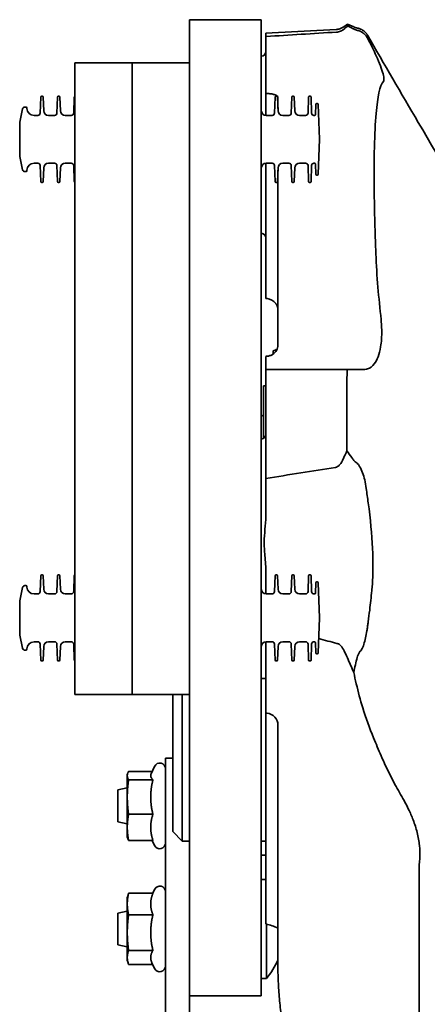
# Model space of a CAD drawing. Units: millimetres. Extents: x 31 to 2940, y 10 to 2075.
# Drawn here: x 2096 to 2181, y 1500 to 1705 of the extents above; entities that cross this region are included whole.
import ezdxf

# ---------------------------------------------------------------- set-up
doc = ezdxf.new("R2010")
doc.units = ezdxf.units.MM
doc.header["$LTSCALE"] = 5
doc.layers.add('Visible Edges(ISO)', color=7, linetype='Continuous', lineweight=35)

msp = doc.modelspace()

# ---------------------------------------------------------------- linework, layer by layer
at = {"layer": 'Visible Edges(ISO)'}
for p, q in [((2131.2468, 1680.2835), (2131.2468, 1705.2835)), ((2146.2468, 1705.2835), (2131.2468, 1705.2835)), ((2146.2468, 1705.2835), (2146.2468, 1680.2835)), ((2163.5144, 1703.7984), (2164.2906, 1704.3589)), ((2164.2966, 1704.3601), (2165.6304, 1703.7615)), ((2147.2468, 1702.467), (2161.9179, 1703.2359)), ((2147.2468, 1702.4521), (2147.2468, 1702.467)), ((2147.2468, 1702.3351), (2147.2468, 1702.4521)), ((2147.2468, 1701.7613), (2147.2468, 1702.3351)), ((2147.2468, 1692.3945), (2147.2468, 1701.7613)), ((2107.2468, 1696.2835), (2107.2468, 1680.2835)), ((2107.2468, 1696.2835), (2119.2468, 1696.2835)), ((2119.2468, 1696.2835), (2119.2468, 1680.2835)), ((2119.2468, 1696.2835), (2131.2468, 1696.2835)), ((2119.2468, 1680.2835), (2119.2468, 1696.2835)), ((2147.2468, 1692.3945), (2147.2468, 1689.8603)), ((2100.4645, 1689.2835), (2100.3508, 1689.2835)), ((2103.9645, 1689.2835), (2103.8508, 1689.2835)), ((2147.2468, 1685.2836), (2147.2468, 1689.8603)), ((2149.4645, 1689.2835), (2149.3508, 1689.2835)), ((2152.9645, 1689.2835), (2152.8508, 1689.2835)), ((2156.4645, 1689.2835), (2156.3508, 1689.2835)), ((2100.0348, 1685.7661), (2100.1509, 1689.0905)), ((2100.7637, 1686.2486), (2100.6644, 1689.0905)), ((2103.5348, 1685.7661), (2103.6509, 1689.0905)), ((2104.2637, 1686.2486), (2104.1644, 1689.0905)), ((2107.0348, 1685.7661), (2107.1509, 1689.0905)), ((2149.0348, 1685.7661), (2149.1509, 1689.0905)), ((2149.7637, 1686.2486), (2149.6644, 1689.0905)), ((2149.7468, 1689.05), (2149.7468, 1686.7312)), ((2152.5348, 1685.7661), (2152.6509, 1689.0905)), ((2153.2637, 1686.2486), (2153.1644, 1689.0905)), ((2156.0348, 1685.7661), (2156.1509, 1689.0905)), ((2156.7805, 1685.7661), (2156.6644, 1689.0905)), ((2157.5771, 1685.4765), (2157.6509, 1687.5905)), ((2157.9645, 1687.7835), (2157.8508, 1687.7835)), ((2158.4196, 1680.2835), (2158.1644, 1687.5905)), ((2095.754, 1683.8722), (2096.336, 1686.6365)), ((2097.0431, 1687.0335), (2096.8253, 1687.0335)), ((2097.2468, 1686.7312), (2097.243, 1686.8405)), ((2099.5351, 1685.2835), (2098.7459, 1685.2835)), ((2103.0351, 1685.2835), (2101.763, 1685.2835)), ((2106.5351, 1685.2835), (2105.263, 1685.2835)), ((2146.2637, 1686.2486), (2146.2468, 1686.7312)), ((2148.5351, 1685.2835), (2147.263, 1685.2835)), ((2152.0351, 1685.2835), (2150.763, 1685.2835)), ((2155.5351, 1685.2835), (2154.263, 1685.2835)), ((2157.3772, 1685.2835), (2157.2802, 1685.2835)), ((2095.7433, 1683.7692), (2095.7433, 1676.7978)), ((2107.2468, 1580.2835), (2107.2468, 1680.2835)), ((2119.2468, 1580.2835), (2119.2468, 1680.2835)), ((2119.2468, 1680.2835), (2119.2468, 1580.2835)), ((2131.2468, 1565.8208), (2131.2468, 1680.2835)), ((2146.2468, 1680.2835), (2146.2468, 1565.8208)), ((2158.4196, 1680.2835), (2158.1644, 1672.9765)), ((2095.754, 1676.6948), (2096.336, 1673.9305)), ((2099.5351, 1675.2835), (2098.7459, 1675.2835)), ((2103.0351, 1675.2835), (2101.763, 1675.2835)), ((2106.5351, 1675.2835), (2105.263, 1675.2835)), ((2147.2468, 1663.622), (2147.2468, 1675.2834)), ((2148.5351, 1675.2835), (2147.263, 1675.2835)), ((2152.0351, 1675.2835), (2150.763, 1675.2835)), ((2155.5351, 1675.2835), (2154.263, 1675.2835)), ((2157.3772, 1675.2835), (2157.2802, 1675.2835)), ((2157.5771, 1675.0905), (2157.6509, 1672.9765)), ((2097.0431, 1673.5335), (2096.8253, 1673.5335)), ((2097.2468, 1673.8359), (2097.243, 1673.7265)), ((2100.0348, 1674.801), (2100.1509, 1671.4765)), ((2100.7637, 1674.3184), (2100.6644, 1671.4765)), ((2103.5348, 1674.801), (2103.6509, 1671.4765)), ((2104.2637, 1674.3184), (2104.1644, 1671.4765)), ((2107.0348, 1674.801), (2107.1509, 1671.4765)), ((2146.2637, 1674.3184), (2146.2468, 1673.8359)), ((2149.0348, 1674.801), (2149.1509, 1671.4765)), ((2149.7637, 1674.3184), (2149.6644, 1671.4765)), ((2149.7468, 1673.8359), (2149.7468, 1643.4551)), ((2152.5348, 1674.801), (2152.6509, 1671.4765)), ((2153.2637, 1674.3184), (2153.1644, 1671.4765)), ((2156.0348, 1674.801), (2156.1509, 1671.4765)), ((2156.7805, 1674.801), (2156.6644, 1671.4765)), ((2157.9645, 1672.7835), (2157.8508, 1672.7835)), ((2100.4645, 1671.2835), (2100.3508, 1671.2835)), ((2103.9645, 1671.2835), (2103.8508, 1671.2835)), ((2149.4645, 1671.2835), (2149.3508, 1671.2835)), ((2152.9645, 1671.2835), (2152.8508, 1671.2835)), ((2156.4645, 1671.2835), (2156.3508, 1671.2835)), ((2147.2468, 1663.622), (2147.2468, 1652.2961)), ((2147.2468, 1652.2961), (2147.2468, 1647.3344)), ((2147.2468, 1647.3344), (2147.2468, 1647.0313)), ((2147.4811, 1647.0092), (2147.2468, 1647.0313)), ((2149.7468, 1637.2756), (2149.7468, 1643.4551)), ((2148.7468, 1636.1203), (2148.7468, 1635.4261)), ((2147.2468, 1632.2095), (2147.2468, 1634.9353)), ((2147.2468, 1628.9093), (2147.2468, 1632.2095)), ((2146.7468, 1617.7914), (2146.7468, 1628.7835)), ((2146.7468, 1628.7835), (2147.2468, 1628.7835)), ((2147.2468, 1609.4266), (2147.2468, 1628.9093)), ((2146.2468, 1622.2635), (2146.7468, 1622.7635)), ((2147.2468, 1609.4266), (2147.2468, 1602.1538)), ((2100.0348, 1585.7661), (2100.1509, 1589.0905)), ((2100.4645, 1589.2835), (2100.3508, 1589.2835)), ((2100.7637, 1586.2486), (2100.6644, 1589.0905)), ((2103.5348, 1585.7661), (2103.6509, 1589.0905)), ((2103.9645, 1589.2835), (2103.8508, 1589.2835)), ((2104.2637, 1586.2486), (2104.1644, 1589.0905)), ((2107.0348, 1585.7661), (2107.1509, 1589.0905)), ((2147.2468, 1589.6672), (2147.2468, 1585.2836)), ((2149.0348, 1585.7661), (2149.1509, 1589.0905)), ((2149.4645, 1589.2835), (2149.3508, 1589.2835)), ((2149.7637, 1586.2486), (2149.6644, 1589.0905)), ((2152.5348, 1585.7661), (2152.6509, 1589.0905)), ((2152.9645, 1589.2835), (2152.8508, 1589.2835)), ((2153.2637, 1586.2486), (2153.1644, 1589.0905)), ((2156.0348, 1585.7661), (2156.1509, 1589.0905)), ((2156.4645, 1589.2835), (2156.3508, 1589.2835)), ((2156.7805, 1585.7661), (2156.6644, 1589.0905)), ((2095.754, 1583.8722), (2096.336, 1586.6365)), ((2097.0431, 1587.0335), (2096.8253, 1587.0335)), ((2097.2468, 1586.7312), (2097.243, 1586.8405)), ((2146.2637, 1586.2486), (2146.2468, 1586.7312)), ((2157.5771, 1585.4765), (2157.6509, 1587.5905)), ((2157.9645, 1587.7835), (2157.8508, 1587.7835)), ((2158.4196, 1580.2835), (2158.1644, 1587.5905)), ((2099.5351, 1585.2835), (2098.7459, 1585.2835)), ((2103.0351, 1585.2835), (2101.763, 1585.2835)), ((2106.5351, 1585.2835), (2105.263, 1585.2835)), ((2148.5351, 1585.2835), (2147.263, 1585.2835)), ((2152.0351, 1585.2835), (2150.763, 1585.2835)), ((2155.5351, 1585.2835), (2154.263, 1585.2835)), ((2157.3772, 1585.2835), (2157.2802, 1585.2835)), ((2095.7433, 1583.7692), (2095.7433, 1576.7978)), ((2107.2468, 1580.2835), (2107.2468, 1564.2835)), ((2119.2468, 1580.2835), (2119.2468, 1564.2835)), ((2119.2468, 1564.2835), (2119.2468, 1580.2835)), ((2158.4196, 1580.2835), (2158.1644, 1572.9765)), ((2095.754, 1576.6948), (2096.336, 1573.9305)), ((2099.5351, 1575.2835), (2098.7459, 1575.2835)), ((2100.0348, 1574.801), (2100.1509, 1571.4765)), ((2100.7637, 1574.3184), (2100.6644, 1571.4765)), ((2103.0351, 1575.2835), (2101.763, 1575.2835)), ((2103.5348, 1574.801), (2103.6509, 1571.4765)), ((2104.2637, 1574.3184), (2104.1644, 1571.4765)), ((2106.5351, 1575.2835), (2105.263, 1575.2835)), ((2107.0348, 1574.801), (2107.1509, 1571.4765)), ((2146.2637, 1574.3184), (2146.2468, 1573.8359)), ((2147.2468, 1561.7515), (2147.2468, 1575.2834)), ((2148.5351, 1575.2835), (2147.263, 1575.2835)), ((2149.0348, 1574.801), (2149.1509, 1571.4765)), ((2149.7637, 1574.3184), (2149.6644, 1571.4765)), ((2152.0351, 1575.2835), (2150.763, 1575.2835)), ((2152.5348, 1574.801), (2152.6509, 1571.4765)), ((2153.2637, 1574.3184), (2153.1644, 1571.4765)), ((2155.5351, 1575.2835), (2154.263, 1575.2835)), ((2156.0348, 1574.801), (2156.1509, 1571.4765)), ((2156.7805, 1574.801), (2156.6644, 1571.4765)), ((2157.3772, 1575.2835), (2157.2802, 1575.2835)), ((2157.5771, 1575.0905), (2157.6509, 1572.9765)), ((2097.0431, 1573.5335), (2096.8253, 1573.5335)), ((2097.2468, 1573.8359), (2097.243, 1573.7265)), ((2157.9645, 1572.7835), (2157.8508, 1572.7835)), ((2100.4645, 1571.2835), (2100.3508, 1571.2835)), ((2103.9645, 1571.2835), (2103.8508, 1571.2835)), ((2149.4645, 1571.2835), (2149.3508, 1571.2835)), ((2152.9645, 1571.2835), (2152.8508, 1571.2835)), ((2156.4645, 1571.2835), (2156.3508, 1571.2835)), ((2131.2468, 1548.1432), (2131.2468, 1565.8208)), ((2147.2468, 1567.6466), (2146.2468, 1567.6466)), ((2146.2468, 1565.8208), (2146.2468, 1548.1432)), ((2107.2468, 1564.2835), (2119.2468, 1564.2835)), ((2119.2468, 1564.2835), (2131.2468, 1564.2835)), ((2127.7468, 1535.6466), (2127.7468, 1564.2835)), ((2129.7468, 1564.2835), (2129.7468, 1533.6466)), ((2147.2468, 1561.7515), (2147.2468, 1560.892)), ((2147.2468, 1560.3761), (2147.2468, 1560.892)), ((2147.2468, 1530.7728), (2147.2468, 1560.3761)), ((2147.2468, 1560.3761), (2147.4647, 1560.357)), ((2149.7468, 1530.8537), (2149.7468, 1557.9577)), ((2126.2468, 1548.6555), (2126.2468, 1550.995)), ((2126.2468, 1550.995), (2127.7468, 1550.995)), ((2118.2468, 1547.495), (2118.2966, 1547.6809)), ((2118.2468, 1547.495), (2118.2468, 1547.3143)), ((2118.2468, 1547.3143), (2118.2468, 1542.8365)), ((2123.4654, 1548.1931), (2118.5162, 1548.1931)), ((2123.2265, 1547.6809), (2123.9592, 1549.2522)), ((2126.2468, 1548.6555), (2126.2468, 1516.8034)), ((2131.2468, 1508.6058), (2131.2468, 1548.1432)), ((2146.2468, 1548.1432), (2146.2468, 1508.6058)), ((2123.6088, 1546.4355), (2118.5162, 1546.4355)), ((2116.2468, 1544.3185), (2118.2468, 1544.7413)), ((2116.2468, 1537.6716), (2116.2468, 1544.3185)), ((2118.2468, 1542.8365), (2118.2468, 1536.5172)), ((2123.6088, 1539.2375), (2118.5162, 1539.2375)), ((2116.2468, 1537.6716), (2118.2468, 1537.2487)), ((2118.2468, 1536.5172), (2118.2468, 1534.495)), ((2127.7468, 1535.6466), (2129.7468, 1533.6466)), ((2118.2468, 1534.495), (2118.2966, 1534.3091)), ((2123.6088, 1533.797), (2118.5162, 1533.797)), ((2123.4654, 1533.797), (2123.9592, 1532.7379)), ((2131.2468, 1533.6466), (2129.7468, 1533.6466)), ((2147.2468, 1533.6466), (2146.2468, 1533.6466)), ((2149.7468, 1530.8537), (2149.7468, 1507.4809)), ((2147.2468, 1530.67), (2146.2468, 1530.67)), ((2147.2468, 1530.7728), (2147.2468, 1530.2004)), ((2147.2468, 1530.2004), (2147.2468, 1526.5259)), ((2179.2468, 1440.1208), (2179.249, 1527.3432)), ((2147.2468, 1525.6085), (2146.2468, 1525.6085)), ((2147.2468, 1526.5259), (2147.2468, 1517.3302)), ((2123.6088, 1522.7373), (2118.5162, 1522.7373)), ((2123.5846, 1522.7373), (2123.9592, 1523.5406)), ((2118.2468, 1521.7835), (2118.401, 1522.3588)), ((2118.2468, 1521.7835), (2118.2468, 1520.4927)), ((2118.2468, 1520.4927), (2118.2468, 1514.5212)), ((2116.2468, 1518.6069), (2118.2468, 1519.0298)), ((2116.2468, 1511.9601), (2116.2468, 1518.6069)), ((2123.6088, 1518.2481), (2118.5162, 1518.2481)), ((2126.2468, 1494.6421), (2126.2468, 1516.8034)), ((2147.2468, 1517.3302), (2147.2468, 1516.322)), ((2118.2468, 1514.5212), (2118.2468, 1509.312)), ((2147.3495, 1516.2932), (2147.3495, 1504.9585)), ((2116.2468, 1511.9601), (2118.2468, 1511.5372)), ((2123.6088, 1510.7943), (2118.5162, 1510.7943)), ((2118.2468, 1509.312), (2118.2468, 1508.7835)), ((2118.2468, 1508.7835), (2118.401, 1508.2082)), ((2123.4081, 1508.2082), (2123.9592, 1507.0264)), ((2131.2468, 1501.2835), (2131.2468, 1508.6058)), ((2146.2468, 1508.6058), (2146.2468, 1501.2835)), ((2123.5846, 1507.8297), (2118.5162, 1507.8297)), ((2147.3495, 1504.9585), (2146.2468, 1504.9585)), ((2131.2468, 1501.2835), (2146.2468, 1501.2835)), ((2131.2468, 1494.6421), (2131.2468, 1501.2835))]:
    msp.add_line(p, q, dxfattribs=at)
for centre, radius, start, end in [((2146.2468, 1698.6441), 1, 270, 0), ((2100.3508, 1689.0835), 0.2, 90, 178), ((2100.4645, 1689.0835), 0.2, 2, 90), ((2103.8508, 1689.0835), 0.2, 90, 178), ((2103.9645, 1689.0835), 0.2, 2, 90), ((2107.3508, 1689.0835), 0.2, 121.334853, 178), ((2149.3508, 1689.0835), 0.2, 90, 178), ((2149.4645, 1689.0835), 0.2, 2, 90), ((2152.8508, 1689.0835), 0.2, 90, 178), ((2152.9645, 1689.0835), 0.2, 2, 90), ((2156.3508, 1689.0835), 0.2, 90, 178), ((2156.4645, 1689.0835), 0.2, 2, 90), ((2157.8508, 1687.5835), 0.2, 90, 178), ((2157.9645, 1687.5835), 0.2, 2, 90), ((2096.8253, 1686.5335), 0.5, 90, 168.111342), ((2097.0431, 1686.8335), 0.2, 2, 90), ((2098.7459, 1686.7835), 1.5, 182, 270), ((2099.5351, 1685.7835), 0.5, 270, 358), ((2101.763, 1686.2835), 1, 182, 270), ((2103.0351, 1685.7835), 0.5, 270, 358), ((2105.263, 1686.2835), 1, 182, 270), ((2106.5351, 1685.7835), 0.5, 270, 358), ((2147.263, 1686.2835), 1, 182, 270), ((2148.5351, 1685.7835), 0.5, 270, 358), ((2150.763, 1686.2835), 1, 182, 270), ((2152.0351, 1685.7835), 0.5, 270, 358), ((2154.263, 1686.2835), 1, 182, 270), ((2155.5351, 1685.7835), 0.5, 270, 358), ((2157.2802, 1685.7835), 0.5, 182, 270), ((2157.3772, 1685.4835), 0.2, 270, 358), ((2096.2433, 1683.7692), 0.5, 168.111342, 180), ((2096.2433, 1676.7978), 0.5, 180, 191.888658), ((2098.7459, 1673.7835), 1.5, 90, 178), ((2099.5351, 1674.7835), 0.5, 2, 90), ((2101.763, 1674.2835), 1, 90, 178), ((2103.0351, 1674.7835), 0.5, 2, 90), ((2105.263, 1674.2835), 1, 90, 178), ((2106.5351, 1674.7835), 0.5, 2, 90), ((2147.263, 1674.2835), 1, 90, 178), ((2148.5351, 1674.7835), 0.5, 2, 90), ((2150.763, 1674.2835), 1, 90, 178), ((2152.0351, 1674.7835), 0.5, 2, 90), ((2154.263, 1674.2835), 1, 90, 178), ((2155.5351, 1674.7835), 0.5, 2, 90), ((2157.2802, 1674.7835), 0.5, 90, 178), ((2157.3772, 1675.0835), 0.2, 2, 90), ((2096.8253, 1674.0335), 0.5, 191.888658, 270), ((2097.0431, 1673.7335), 0.2, 270, 358), ((2157.8508, 1672.9835), 0.2, 182, 270), ((2157.9645, 1672.9835), 0.2, 270, 358), ((2100.3508, 1671.4835), 0.2, 182, 270), ((2100.4645, 1671.4835), 0.2, 270, 358), ((2103.8508, 1671.4835), 0.2, 182, 270), ((2103.9645, 1671.4835), 0.2, 270, 358), ((2107.3508, 1671.4835), 0.2, 182, 238.665147), ((2149.3508, 1671.4835), 0.2, 182, 270), ((2149.4645, 1671.4835), 0.2, 270, 358), ((2152.8508, 1671.4835), 0.2, 182, 270), ((2152.9645, 1671.4835), 0.2, 270, 358), ((2156.3508, 1671.4835), 0.2, 182, 270), ((2156.4645, 1671.4835), 0.2, 270, 358), ((2146.2468, 1659.6441), 1, 0, 90), ((2147.2468, 1644.5202), 2.5, 36.951595, 84.622847), ((2148.2468, 1638.5698), 2.5, 281.536959, 302.230238), ((2146.2468, 1618.6574), 1, 270, 0), ((2100.3508, 1589.0835), 0.2, 90, 178), ((2100.4645, 1589.0835), 0.2, 2, 90), ((2103.8508, 1589.0835), 0.2, 90, 178), ((2103.9645, 1589.0835), 0.2, 2, 90), ((2107.3508, 1589.0835), 0.2, 121.334853, 178), ((2149.3508, 1589.0835), 0.2, 90, 178), ((2149.4645, 1589.0835), 0.2, 2, 90), ((2152.8508, 1589.0835), 0.2, 90, 178), ((2152.9645, 1589.0835), 0.2, 2, 90), ((2156.3508, 1589.0835), 0.2, 90, 178), ((2156.4645, 1589.0835), 0.2, 2, 90), ((2096.8253, 1586.5335), 0.5, 90, 168.111342), ((2097.0431, 1586.8335), 0.2, 2, 90), ((2098.7459, 1586.7835), 1.5, 182, 270), ((2157.8508, 1587.5835), 0.2, 90, 178), ((2157.9645, 1587.5835), 0.2, 2, 90), ((2099.5351, 1585.7835), 0.5, 270, 358), ((2101.763, 1586.2835), 1, 182, 270), ((2103.0351, 1585.7835), 0.5, 270, 358), ((2105.263, 1586.2835), 1, 182, 270), ((2106.5351, 1585.7835), 0.5, 270, 358), ((2147.263, 1586.2835), 1, 182, 270), ((2148.5351, 1585.7835), 0.5, 270, 358), ((2150.763, 1586.2835), 1, 182, 270), ((2152.0351, 1585.7835), 0.5, 270, 358), ((2154.263, 1586.2835), 1, 182, 270), ((2155.5351, 1585.7835), 0.5, 270, 358), ((2157.2802, 1585.7835), 0.5, 182, 270), ((2157.3772, 1585.4835), 0.2, 270, 358), ((2096.2433, 1583.7692), 0.5, 168.111342, 180), ((2096.2433, 1576.7978), 0.5, 180, 191.888658), ((2098.7459, 1573.7835), 1.5, 90, 178), ((2099.5351, 1574.7835), 0.5, 2, 90), ((2101.763, 1574.2835), 1, 90, 178), ((2103.0351, 1574.7835), 0.5, 2, 90), ((2105.263, 1574.2835), 1, 90, 178), ((2106.5351, 1574.7835), 0.5, 2, 90), ((2147.263, 1574.2835), 1, 90, 178), ((2148.5351, 1574.7835), 0.5, 2, 90), ((2150.763, 1574.2835), 1, 90, 178), ((2152.0351, 1574.7835), 0.5, 2, 90), ((2154.263, 1574.2835), 1, 90, 178), ((2155.5351, 1574.7835), 0.5, 2, 90), ((2157.2802, 1574.7835), 0.5, 90, 178), ((2157.3772, 1575.0835), 0.2, 2, 90), ((2096.8253, 1574.0335), 0.5, 191.888658, 270), ((2097.0431, 1573.7335), 0.2, 270, 358), ((2157.8508, 1572.9835), 0.2, 182, 270), ((2157.9645, 1572.9835), 0.2, 270, 358), ((2100.3508, 1571.4835), 0.2, 182, 270), ((2100.4645, 1571.4835), 0.2, 270, 358), ((2103.8508, 1571.4835), 0.2, 182, 270), ((2103.9645, 1571.4835), 0.2, 270, 358), ((2107.3508, 1571.4835), 0.2, 182, 238.665147), ((2149.3508, 1571.4835), 0.2, 182, 270), ((2149.4645, 1571.4835), 0.2, 270, 358), ((2152.8508, 1571.4835), 0.2, 182, 270), ((2152.9645, 1571.4835), 0.2, 270, 358), ((2156.3508, 1571.4835), 0.2, 182, 270), ((2156.4645, 1571.4835), 0.2, 270, 358), ((2147.2468, 1557.8666), 2.5, 0, 85), ((2125.0468, 1548.745), 1.2, 0, 155), ((2125.0468, 1533.245), 1.2, 205, 0), ((2125.0468, 1523.0335), 1.2, 0, 155), ((2135.1268, 1515.2835), 16, 319.81089, 336.02883), ((2125.0468, 1507.5335), 1.2, 205, 0)]:
    msp.add_arc(centre, radius, start, end, dxfattribs=at)
for points, knots in [([(2163.5149, 1703.7988), (2163.4421, 1703.7462), (2163.3624, 1703.6936), (2163.1882, 1703.5916), (2163.0937, 1703.5422), (2162.8901, 1703.4504), (2162.7809, 1703.4081), (2162.5502, 1703.3351), (2162.4286, 1703.3043), (2162.1775, 1703.2581), (2162.0481, 1703.2427), (2161.9179, 1703.2359)], [0.005578986, 0.005578986, 0.005578986, 0.005578986, 0.0096821732, 0.0096821732, 0.0137853605, 0.0137853605, 0.0178885477, 0.0178885477, 0.021991735, 0.021991735, 0.0260949223, 0.0260949223, 0.0260949223, 0.0260949223]), ([(2164.3376, 1703.958), (2164.6798, 1703.7906), (2165.0214, 1703.6222), (2165.4667, 1703.4003), (2165.5724, 1703.3475), (2165.678, 1703.2946)], [-0.233135102, -0.233135102, -0.233135102, -0.233135102, -0.116595571, -0.116595571, -0.080312887, -0.080312887, -0.080312887, -0.080312887]), ([(2165.6304, 1703.7615), (2165.6715, 1703.7431), (2165.7139, 1703.7252), (2165.8014, 1703.6906), (2165.8465, 1703.6741), (2165.9391, 1703.6426), (2165.9866, 1703.6277), (2166.0841, 1703.5999), (2166.1339, 1703.587), (2166.2357, 1703.5636), (2166.2876, 1703.553), (2166.3403, 1703.5438)], [0.69375240673, 0.69375240673, 0.69375240673, 0.69375240673, 0.69542664702, 0.69542664702, 0.69710088732, 0.69710088732, 0.69877512762, 0.69877512762, 0.70044936791, 0.70044936791, 0.70212360821, 0.70212360821, 0.70212360821, 0.70212360821]), ([(2162.0013, 1702.6874), (2162.2899, 1702.7051), (2162.5681, 1702.7708), (2163.1014, 1702.9899), (2163.3483, 1703.1432), (2163.5672, 1703.3254)], [-0.176576647, -0.176576647, -0.176576647, -0.176576647, -0.089721608, -0.089721608, 0, 0, 0, 0]), ([(2165.678, 1703.2946), (2165.8953, 1703.1856), (2166.127, 1703.1021), (2166.378, 1703.0486), (2166.3868, 1703.0467), (2166.3956, 1703.0449)], [-0.1473603054, -0.1473603054, -0.1473603054, -0.1473603054, -0.0726307747, -0.0726307747, -0.0699232473, -0.0699232473, -0.0699232473, -0.0699232473]), ([(2166.3403, 1703.5438), (2166.632, 1703.4927), (2166.8539, 1703.4128), (2167.2054, 1703.259), (2167.3366, 1703.1833), (2167.5504, 1703.0472), (2167.6328, 1702.986), (2167.7707, 1702.8766), (2167.8261, 1702.8281), (2167.9209, 1702.741), (2167.9603, 1702.7022), (2167.9947, 1702.667)], [0.0313291642, 0.0313291642, 0.0313291642, 0.0313291642, 0.0474116608, 0.0474116608, 0.0634941575, 0.0634941575, 0.0795766542, 0.0795766542, 0.0956591509, 0.0956591509, 0.1117416475, 0.1117416475, 0.1117416475, 0.1117416475]), ([(2166.3956, 1703.0449), (2166.6406, 1702.9951), (2166.8746, 1702.9125), (2167.3274, 1702.6858), (2167.54, 1702.5401), (2167.9907, 1702.1491), (2168.3302, 1701.7825), (2168.6266, 1701.1974)], [-0.553890008, -0.553890008, -0.553890008, -0.553890008, -0.396844597, -0.396844597, -0.228920473, -0.228920473, 0, 0, 0, 0]), ([(2167.9947, 1702.667), (2168.0498, 1702.6107), (2168.0977, 1702.5576), (2168.1832, 1702.4573), (2168.2208, 1702.4102), (2168.2883, 1702.3212), (2168.3182, 1702.2794), (2168.3724, 1702.2004), (2168.3967, 1702.1632), (2168.4411, 1702.0926), (2168.4612, 1702.0593), (2168.4797, 1702.0276)], [0, 0, 0, 0, 0.0162299606, 0.0162299606, 0.0324599212, 0.0324599212, 0.0486898817, 0.0486898817, 0.0649198423, 0.0649198423, 0.0811498029, 0.0811498029, 0.0811498029, 0.0811498029]), ([(2168.6266, 1701.1974), (2169.2508, 1699.9657), (2169.8113, 1698.8059), (2170.9827, 1696.1993), (2171.4771, 1694.9077), (2171.846, 1693.5061), (2171.9066, 1693.136), (2171.9071, 1692.6465), (2171.8702, 1692.4918), (2171.7968, 1692.3969), (2171.7959, 1692.3957), (2171.7949, 1692.3945)], [-3.43792181, -3.43792181, -3.43792181, -3.43792181, -2.95465803, -2.95465803, -2.24446084, -2.24446084, -1.89694621, -1.89694621, -1.62407059, -1.62407059, -1.62049418, -1.62049418, -1.62049418, -1.62049418]), ([(2171.7949, 1692.3945), (2171.0706, 1691.485), (2170.5842, 1689.2187), (2169.9313, 1681.711), (2169.8119, 1676.2195), (2169.9183, 1666.4409), (2169.9889, 1663.2154), (2170.1244, 1658.9361), (2170.1534, 1658.0795), (2170.1848, 1657.2111)], [-7.32227122, -7.32227122, -7.32227122, -7.32227122, -4.6333349, -4.6333349, -1.64064395, -1.64064395, -0.32369562, -0.32369562, 0, 0, 0, 0]), ([(2149.7468, 1689.05), (2149.7468, 1689.1659), (2149.6775, 1689.2792), (2149.4118, 1689.4787), (2149.2262, 1689.566), (2148.7791, 1689.7022), (2148.5352, 1689.7541), (2148.0113, 1689.8256), (2147.743, 1689.847), (2147.4647, 1689.8545)], [-0.405542994, -0.405542994, -0.405542994, -0.405542994, -0.28685826, -0.28685826, -0.177550424, -0.177550424, -0.084453163, -0.084453163, -0.000497556, -0.000497556, -0.000497556, -0.000497556]), ([(2170.1848, 1657.2111), (2170.2664, 1654.9498), (2170.4046, 1652.6129), (2170.7711, 1648.0072), (2170.9903, 1645.7546), (2171.2488, 1643.4551)], [-1.67704783, -1.67704783, -1.67704783, -1.67704783, -0.8342459, -0.8342459, -0.06370034, -0.06370034, -0.06370034, -0.06370034]), ([(2149.2447, 1646.0231), (2149.2775, 1645.9794), (2149.3086, 1645.9357), (2149.3676, 1645.8484), (2149.3954, 1645.8048), (2149.4476, 1645.7179), (2149.472, 1645.6747), (2149.5174, 1645.5891), (2149.5385, 1645.5466), (2149.5773, 1645.4628), (2149.595, 1645.4214), (2149.6111, 1645.3807)], [0.34951821, 0.34951821, 0.34951821, 0.34951821, 0.390437437, 0.390437437, 0.431356664, 0.431356664, 0.472275891, 0.472275891, 0.513195119, 0.513195119, 0.554114346, 0.554114346, 0.554114346, 0.554114346]), ([(2149.6111, 1645.3807), (2149.6207, 1645.3566), (2149.6297, 1645.3327), (2149.6466, 1645.2854), (2149.6545, 1645.2621), (2149.6692, 1645.216), (2149.676, 1645.1933), (2149.6887, 1645.1485), (2149.6944, 1645.1264), (2149.705, 1645.0831), (2149.7098, 1645.0617), (2149.7141, 1645.0408)], [0, 0, 0, 0, 0.024280298, 0.024280298, 0.048560597, 0.048560597, 0.072840895, 0.072840895, 0.097121193, 0.097121193, 0.121401491, 0.121401491, 0.121401491, 0.121401491]), ([(2149.7141, 1645.0408), (2149.7192, 1645.0162), (2149.7236, 1644.9926), (2149.731, 1644.9473), (2149.7341, 1644.9257), (2149.7392, 1644.8848), (2149.7411, 1644.8654), (2149.7442, 1644.829), (2149.7452, 1644.8119), (2149.7465, 1644.7803), (2149.7468, 1644.7657), (2149.7468, 1644.7523)], [0, 0, 0, 0, 0.027492838, 0.027492838, 0.054985677, 0.054985677, 0.082478515, 0.082478515, 0.109971354, 0.109971354, 0.137464192, 0.137464192, 0.137464192, 0.137464192]), ([(2171.3082, 1642.8915), (2171.393, 1642.0262), (2171.4414, 1641.1937), (2171.4718, 1639.1132), (2171.3933, 1637.9459), (2170.9681, 1635.365), (2170.51, 1634.1733), (2169.4921, 1632.831), (2169.0173, 1632.475), (2168.4972, 1632.3003)], [-2.2964258, -2.2964258, -2.2964258, -2.2964258, -2.00156337, -2.00156337, -1.5224981, -1.5224981, -0.79505721, -0.79505721, -0.30167342, -0.30167342, -0.30167342, -0.30167342]), ([(2147.4647, 1634.9539), (2147.5727, 1634.9632), (2147.6775, 1634.979), (2147.8859, 1635.0232), (2147.9882, 1635.052), (2148.2927, 1635.1569), (2148.4785, 1635.2505), (2148.9637, 1635.5611), (2149.244, 1635.8429), (2149.6363, 1636.5094), (2149.7468, 1636.8851), (2149.7468, 1637.2756)], [-0.941513329, -0.941513329, -0.941513329, -0.941513329, -0.902914184, -0.902914184, -0.862011625, -0.862011625, -0.774161111, -0.774161111, -0.59759682, -0.59759682, -0.423971593, -0.423971593, -0.423971593, -0.423971593]), ([(2163.4845, 1632.1825), (2163.2649, 1632.1763), (2163.0167, 1632.1743), (2162.4822, 1632.1731), (2162.2043, 1632.1738), (2161.916, 1632.1739)], [-0.177045599, -0.177045599, -0.177045599, -0.177045599, -0.086723567, -0.086723567, 0, 0, 0, 0]), ([(2165.5971, 1632.1814), (2165.4873, 1632.1831), (2165.3773, 1632.1851), (2164.9295, 1632.1944), (2164.5897, 1632.204), (2164.2494, 1632.2159)], [-0.153740142, -0.153740142, -0.153740142, -0.153740142, -0.115960423, -0.115960423, 0, 0, 0, 0]), ([(2168.4972, 1632.3003), (2168.3493, 1632.2506), (2168.1572, 1632.2176), (2167.6799, 1632.1819), (2167.4146, 1632.1755), (2166.8297, 1632.1726), (2166.5308, 1632.1745), (2166.2086, 1632.1758)], [-0.356671417, -0.356671417, -0.356671417, -0.356671417, -0.218386276, -0.218386276, -0.100277937, -0.100277937, 0, 0, 0, 0]), ([(2163.3997, 1613.486), (2163.4108, 1613.511), (2163.4219, 1613.5359), (2163.6783, 1614.1114), (2163.9223, 1614.6621), (2164.1651, 1615.2129)], [-0.189455026, -0.189455026, -0.189455026, -0.189455026, -0.181241455, -0.181241455, 0, 0, 0, 0]), ([(2164.1651, 1615.2129), (2164.502, 1614.7435), (2164.8401, 1614.2746), (2165.2913, 1613.6518), (2165.4034, 1613.4973), (2165.5156, 1613.3429)], [-0.343096089, -0.343096089, -0.343096089, -0.343096089, -0.169255388, -0.169255388, -0.111894201, -0.111894201, -0.111894201, -0.111894201]), ([(2161.7925, 1611.7378), (2161.9472, 1611.7626), (2162.092, 1611.8225), (2162.3818, 1612.0002), (2162.5223, 1612.126), (2162.9794, 1612.6269), (2163.2313, 1613.1082), (2163.3997, 1613.486)], [-0.209856795, -0.209856795, -0.209856795, -0.209856795, -0.170474436, -0.170474436, -0.124416927, -0.124416927, 0, 0, 0, 0]), ([(2166.0896, 1612.7604), (2166.2275, 1612.6668), (2166.3528, 1612.5504), (2166.596, 1612.2797), (2166.7147, 1612.1157), (2167.0768, 1611.542), (2167.2855, 1611.0684), (2167.7818, 1609.7042), (2168.0439, 1608.5802), (2168.2135, 1607.3293)], [-0.710567954, -0.710567954, -0.710567954, -0.710567954, -0.645107516, -0.645107516, -0.567704775, -0.567704775, -0.378779478, -0.378779478, 0, 0, 0, 0]), ([(2168.6239, 1604.3218), (2169.559, 1597.5132), (2169.7958, 1591.497), (2169.4627, 1586.811), (2169.4267, 1586.3935), (2169.3829, 1585.9795)], [-1.42918632, -1.42918632, -1.42918632, -1.42918632, -0.12694385, -0.12694385, 0, 0, 0, 0]), ([(2147.2468, 1589.6672), (2147.2468, 1590.842), (2147.119, 1592.1188), (2146.972, 1593.8125), (2146.9309, 1594.3272), (2146.8957, 1595.051), (2146.8883, 1595.2574), (2146.8821, 1595.5487), (2146.8809, 1595.6319), (2146.8797, 1595.7709), (2146.8794, 1595.8264), (2146.8793, 1595.9354), (2146.8795, 1595.9888), (2146.8804, 1596.1174), (2146.8814, 1596.1926), (2146.8859, 1596.4399), (2146.8912, 1596.611), (2146.9722, 1598.5508), (2147.2468, 1600.3974), (2147.2468, 1602.1538)], [-2.71403998, -2.71403998, -2.71403998, -2.71403998, -2.06046893, -2.06046893, -1.78019206, -1.78019206, -1.66742878, -1.66742878, -1.62225467, -1.62225467, -1.59214536, -1.59214536, -1.56320317, -1.56320317, -1.52245804, -1.52245804, -1.42924773, -1.42924773, -0.47122637, -0.47122637, -0.47122637, -0.47122637]), ([(2169.3829, 1585.9795), (2169.2394, 1584.6232), (2169.0893, 1583.2721), (2168.8325, 1581.0941), (2168.7309, 1580.2626), (2168.6256, 1579.4341)], [-0.822561634, -0.822561634, -0.822561634, -0.822561634, -0.4068702, -0.4068702, -0.148959967, -0.148959967, -0.148959967, -0.148959967]), ([(2168.602, 1579.2517), (2168.5642, 1578.9655), (2168.5233, 1578.6794), (2168.4373, 1578.127), (2168.3924, 1577.859), (2168.3442, 1577.5928)], [-0.173049316, -0.173049316, -0.173049316, -0.173049316, -0.083901888, -0.083901888, 0, 0, 0, 0]), ([(2168.3442, 1577.5928), (2168.1631, 1576.5932), (2167.9557, 1575.5638), (2167.5838, 1574.3677), (2167.4333, 1573.9732), (2167.1727, 1573.5451), (2167.0783, 1573.4161), (2166.9668, 1573.3159)], [-0.373932345, -0.373932345, -0.373932345, -0.373932345, -0.155856616, -0.155856616, -0.045932802, -0.045932802, 0, 0, 0, 0]), ([(2162.2826, 1574.8878), (2162.2145, 1574.9059), (2162.1463, 1574.9239), (2160.8079, 1575.2787), (2159.537, 1575.6141), (2158.2681, 1575.9473)], [2.390002285, 2.390002285, 2.390002285, 2.390002285, 2.409289016, 2.409289016, 2.768779384, 2.768779384, 2.768779384, 2.768779384]), ([(2164.2724, 1571.9661), (2163.818, 1573.0415), (2163.3721, 1573.8972), (2162.8243, 1574.537), (2162.6894, 1574.6716), (2162.4621, 1574.8199), (2162.3751, 1574.8633), (2162.2826, 1574.8878)], [-0.288846868, -0.288846868, -0.288846868, -0.288846868, -0.08249555, -0.08249555, -0.028782279, -0.028782279, 0, 0, 0, 0]), ([(2166.9668, 1573.3159), (2166.9061, 1573.2613), (2166.852, 1573.1989), (2166.5667, 1572.8152), (2166.4177, 1572.3568), (2166.3326, 1572.0374)], [-0.124743928, -0.124743928, -0.124743928, -0.124743928, -0.103937937, -0.103937937, 0, 0, 0, 0]), ([(2179.249, 1527.3432), (2179.249, 1528.2339), (2179.3401, 1529.0958), (2179.3856, 1530.0079), (2179.428, 1530.8601), (2179.4307, 1531.7552), (2179.3423, 1532.7018), (2179.2597, 1533.5863), (2179.098, 1534.5153), (2178.8603, 1535.4546), (2178.6382, 1536.3322), (2178.3514, 1537.2162), (2178.0329, 1538.0542), (2177.7353, 1538.8371), (2177.4111, 1539.5782), (2177.0764, 1540.2708), (2176.7636, 1540.918), (2176.4412, 1541.5233), (2176.1111, 1542.1143), (2175.8026, 1542.6665), (2175.4872, 1543.2076), (2175.1592, 1543.7806), (2174.5536, 1544.8385), (2173.8998, 1546.0268), (2173.2029, 1547.432), (2172.5964, 1548.6551), (2171.9587, 1550.0361), (2171.3339, 1551.4589), (2170.7902, 1552.6972), (2170.2587, 1553.9571), (2169.7596, 1555.194), (2168.9012, 1557.3212), (2168.1443, 1559.3619), (2167.4767, 1561.5154), (2166.9801, 1563.1173), (2166.5282, 1564.8008), (2166.1291, 1566.5024), (2165.9399, 1567.3091), (2165.763, 1568.1169), (2165.6016, 1568.9025)], [0, 0, 0, 0, 0.06561, 0.06561, 0.06561, 0.126915328, 0.126915328, 0.126915328, 0.184198413, 0.184198413, 0.184198413, 0.237723155, 0.237723155, 0.237723155, 0.287736139, 0.287736139, 0.287736139, 0.334467771, 0.334467771, 0.334467771, 0.378133341, 0.378133341, 0.378133341, 0.458750001, 0.458750001, 0.458750001, 0.528915794, 0.528915794, 0.528915794, 0.589985534, 0.589985534, 0.589985534, 0.69500848, 0.69500848, 0.69500848, 0.773130378, 0.773130378, 0.773130378, 0.810166507, 0.810166507, 0.810166507, 0.810166507]), ([(2151.8817, 1489.3679), (2151.5978, 1490.5713), (2151.342, 1491.7764), (2150.8869, 1494.1891), (2150.6876, 1495.3966), (2150.3458, 1497.813), (2150.2032, 1499.0219), (2149.9751, 1501.4397), (2149.8895, 1502.6487), (2149.7753, 1505.0658), (2149.7468, 1506.2739), (2149.7468, 1507.4809)], [0.48308161, 0.48308161, 0.48308161, 0.48308161, 0.512106875, 0.512106875, 0.541132139, 0.541132139, 0.570157404, 0.570157404, 0.599182668, 0.599182668, 0.628207933, 0.628207933, 0.628207933, 0.628207933])]:
    msp.add_open_spline(points, degree=3, knots=knots, dxfattribs=at)
for points in [[(2163.5144, 1703.7984), (2163.5146, 1703.7985), (2163.5148, 1703.7987), (2163.5149, 1703.7988)], [(2163.5672, 1703.3254), (2163.8213, 1703.5369), (2164.0785, 1703.7479), (2164.3376, 1703.958)], [(2164.3376, 1703.958), (2164.2984, 1704.0908), (2164.2791, 1704.18), (2164.2807, 1704.2249)], [(2164.2807, 1704.2249), (2164.2824, 1704.2737), (2164.2841, 1704.3134), (2164.2858, 1704.344)], [(2164.2858, 1704.344), (2164.2863, 1704.3515), (2164.2878, 1704.3565), (2164.2906, 1704.3589)], [(2164.2906, 1704.3589), (2164.2925, 1704.3607), (2164.2945, 1704.361), (2164.2966, 1704.3601)], [(2147.2468, 1701.7613), (2152.1045, 1702.0759), (2157.1189, 1702.3893), (2162.0013, 1702.6874)], [(2168.4797, 1702.0276), (2171.9956, 1695.992), (2175.5215, 1689.9408), (2179.0837, 1683.8333)], [(2147.4647, 1689.8545), (2147.3921, 1689.8564), (2147.3194, 1689.8583), (2147.2468, 1689.8603)], [(2179.0837, 1683.8333), (2184.0483, 1675.3215), (2189.009, 1666.8571), (2193.9647, 1658.443)], [(2171.2488, 1643.4551), (2171.2701, 1643.266), (2171.2899, 1643.0781), (2171.3082, 1642.8915)], [(2147.2468, 1634.9353), (2147.3194, 1634.9415), (2147.3921, 1634.9477), (2147.4647, 1634.9539)], [(2161.916, 1632.1739), (2157.0623, 1632.176), (2152.0771, 1632.1873), (2147.2468, 1632.2095)], [(2164.2494, 1632.2159), (2163.9921, 1632.2008), (2163.7368, 1632.1896), (2163.4845, 1632.1825)], [(2164.1753, 1629.8699), (2164.176, 1630.69), (2164.2006, 1631.4733), (2164.2494, 1632.2159)], [(2166.2086, 1632.1758), (2165.9952, 1632.1767), (2165.7904, 1632.1783), (2165.5971, 1632.1814)], [(2164.1651, 1615.2129), (2164.1683, 1620.2407), (2164.1716, 1625.1364), (2164.1753, 1629.8699)], [(2165.5156, 1613.3429), (2165.6741, 1613.1249), (2165.8662, 1612.912), (2166.0896, 1612.7604)], [(2147.2468, 1609.4266), (2152.0464, 1610.1834), (2156.9944, 1610.9696), (2161.7925, 1611.7378)], [(2168.2135, 1607.3293), (2168.3495, 1606.3269), (2168.4863, 1605.3243), (2168.6239, 1604.3218)], [(2168.6256, 1579.4341), (2168.6179, 1579.3734), (2168.61, 1579.3126), (2168.602, 1579.2517)], [(2165.6016, 1568.9025), (2165.1519, 1569.9187), (2164.7024, 1570.9484), (2164.2724, 1571.9661)], [(2166.3326, 1572.0374), (2166.0545, 1570.9931), (2165.8108, 1569.9467), (2165.6016, 1568.9025)], [(2147.2468, 1516.322), (2148.0995, 1516.084), (2148.9344, 1515.8084), (2149.7467, 1515.4926)]]:
    msp.add_open_spline(points, degree=3, dxfattribs=at)
for points, weights in [([(2118.5162, 1548.1931), (2118.2468, 1547.7221), (2118.2468, 1547.3143)], [1, 1.0379548493, 1]), ([(2118.2468, 1547.3143), (2118.2468, 1546.9065), (2118.5162, 1546.4355)], [1, 1.0379548493, 1]), ([(2123.2265, 1547.6809), (2123.1399, 1547.495), (2123.1399, 1547.3143)], [1.02893477819, 1.0215907423, 1]), ([(2123.1399, 1547.3143), (2123.1399, 1546.9065), (2123.6088, 1546.4355)], [1, 1.05008356558, 1.02350695612]), ([(2118.5162, 1546.4355), (2118.2468, 1544.5068), (2118.2468, 1542.8365)], [1, 1.0379548493, 1]), ([(2123.6088, 1546.4355), (2123.1399, 1544.5068), (2123.1399, 1542.8365)], [1.02350695612, 1.05008356558, 1]), ([(2118.2468, 1542.8365), (2118.2468, 1541.1662), (2118.5162, 1539.2375)], [1, 1.0379548493, 1]), ([(2123.1399, 1542.8365), (2123.1399, 1541.1662), (2123.6088, 1539.2375)], [1, 1.05008356558, 1.02350695612]), ([(2118.5162, 1539.2375), (2118.2468, 1537.7797), (2118.2468, 1536.5172)], [1, 1.0379548493, 1]), ([(2123.6088, 1539.2375), (2123.1399, 1537.7797), (2123.1399, 1536.5172)], [1.02350695612, 1.05008356558, 1]), ([(2118.2468, 1536.5172), (2118.2468, 1535.2547), (2118.5162, 1533.797)], [1, 1.0379548493, 1]), ([(2123.1399, 1536.5172), (2123.1399, 1535.2547), (2123.6088, 1533.797)], [1, 1.05008356558, 1.02350695612]), ([(2118.5162, 1533.797), (2118.3613, 1534.0678), (2118.2966, 1534.3091)], [1, 1.0214845015, 1.01864621879]), ([(2118.5162, 1522.7373), (2118.2468, 1521.5344), (2118.2468, 1520.4927)], [1, 1.0379548493, 1]), ([(2118.401, 1522.3588), (2118.4502, 1522.5425), (2118.5162, 1522.7373)], [1.01378301484, 1.00904885371, 1]), ([(2123.6088, 1522.7373), (2123.1399, 1521.5344), (2123.1399, 1520.4927)], [1.02350695612, 1.05008356558, 1]), ([(2118.2468, 1520.4927), (2118.2468, 1519.451), (2118.5162, 1518.2481)], [1, 1.0379548493, 1]), ([(2123.1399, 1520.4927), (2123.1399, 1519.451), (2123.6088, 1518.2481)], [1, 1.05008356558, 1.02350695612]), ([(2118.5162, 1518.2481), (2118.2468, 1516.2509), (2118.2468, 1514.5212)], [1, 1.0379548493, 1]), ([(2123.6088, 1518.2481), (2123.1399, 1516.2509), (2123.1399, 1514.5212)], [1.02350695612, 1.05008356558, 1]), ([(2118.2468, 1514.5212), (2118.2468, 1512.7916), (2118.5162, 1510.7943)], [1, 1.0379548493, 1]), ([(2123.1399, 1514.5212), (2123.1399, 1512.7916), (2123.6088, 1510.7943)], [1, 1.05008356558, 1.02350695612]), ([(2118.5162, 1510.7943), (2118.2468, 1510), (2118.2468, 1509.312)], [1, 1.0379548493, 1]), ([(2123.6088, 1510.7943), (2123.1399, 1510), (2123.1399, 1509.312)], [1.02350695612, 1.05008356558, 1]), ([(2118.2468, 1509.312), (2118.2468, 1508.6241), (2118.5162, 1507.8297)], [1, 1.0379548493, 1]), ([(2123.1399, 1509.312), (2123.1399, 1508.7835), (2123.4081, 1508.2082)], [1, 1.03803712551, 1.03185669792])]:
    msp.add_rational_spline(points, weights, degree=2, dxfattribs=at)

doc.saveas('drawing.dxf')
